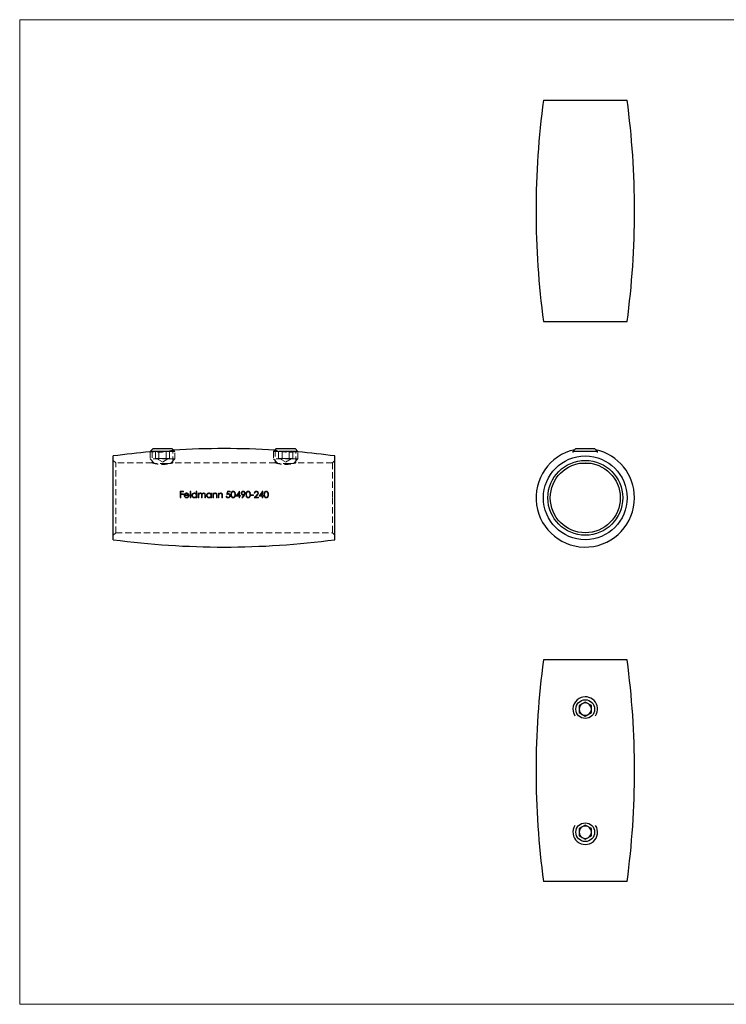
# Model space of a CAD drawing. Units: millimetres. Extents: x 5 to 292, y 5 to 205.
# Drawn here: x 5 to 148, y 5 to 205 of the extents above; entities that cross this region are included whole.
import ezdxf

# ---------------------------------------------------------------- set-up
doc = ezdxf.new("R2010")
doc.units = ezdxf.units.MM
doc.linetypes.add('HIDDEN', pattern=[1.905, 1.27, -0.635])

msp = doc.modelspace()

# ---------------------------------------------------------------- linework, layer by layer
at = {"color": 7, "linetype": 'Continuous', "lineweight": 18}
for p, q in [((292, 205), (5, 205)), ((5, 205), (5, 5)), ((5, 5), (292, 5))]:
    msp.add_line(p, q, dxfattribs=at)
at = {"color": 7, "linetype": 'Continuous', "lineweight": 25}
for p, q in [((111.36, 188.67), (128.36, 188.67)), ((111.36, 143.67), (128.36, 143.67)), ((24.01, 107.88), (24.01, 116.38)), ((32.11, 117.88), (31.51, 117.28)), ((31.51, 117.28), (31.51, 117.22)), ((35.36, 117.28), (31.51, 117.28)), ((32.11, 117.88), (35.91, 117.88)), ((36.22, 117.57), (35.91, 117.88)), ((57.11, 117.88), (56.79, 117.57)), ((57.11, 117.88), (60.91, 117.88)), ((61.51, 117.28), (57.66, 117.28)), ((61.51, 117.28), (60.91, 117.88)), ((61.51, 117.22), (61.51, 117.28)), ((69.01, 107.88), (69.01, 116.38)), ((117.96, 117.88), (117.36, 117.28)), ((117.36, 117.28), (117.36, 117.09)), ((122.36, 117.28), (117.36, 117.28)), ((117.96, 117.88), (121.76, 117.88)), ((122.36, 117.28), (121.76, 117.88)), ((122.36, 117.09), (122.36, 117.28)), ((121.05, 114.88), (118.68, 114.88)), ((24.01, 99.38), (24.01, 107.88)), ((69.01, 99.38), (69.01, 107.88)), ((128.36, 74.96), (111.36, 74.96)), ((119.86, 66.4), (118.61, 65.68)), ((121.11, 65.68), (119.86, 66.4)), ((118.61, 65.68), (118.61, 64.24)), ((118.61, 64.24), (119.86, 63.52)), ((119.86, 63.52), (121.11, 64.24)), ((121.11, 64.24), (121.11, 65.68)), ((119.86, 41.4), (118.61, 40.68)), ((118.61, 40.68), (118.61, 39.24)), ((121.11, 40.68), (119.86, 41.4)), ((121.11, 39.24), (121.11, 40.68)), ((118.61, 39.24), (119.86, 38.52)), ((119.86, 38.52), (121.11, 39.24)), ((128.36, 29.96), (111.36, 29.96))]:
    msp.add_line(p, q, dxfattribs=at)
at = {"color": 7, "linetype": 'HIDDEN', "lineweight": 18}
for p, q in [((31.91, 117.25), (31.51, 117.22)), ((31.51, 117.22), (31.51, 115.78)), ((31.91, 117.25), (31.91, 114.98)), ((32.56, 115.88), (32.56, 117.88)), ((33.29, 115.88), (33.29, 117.88)), ((34.73, 115.88), (34.73, 117.88)), ((36.51, 117.28), (35.36, 117.28)), ((35.45, 115.88), (35.45, 117.88)), ((36.22, 117.57), (36.1, 117.56)), ((36.11, 114.98), (36.11, 117.56)), ((36.51, 117.28), (36.22, 117.57)), ((36.51, 115.78), (36.51, 117.28)), ((56.79, 117.57), (56.51, 117.28)), ((57.66, 117.28), (56.51, 117.28)), ((56.51, 117.28), (56.51, 115.78)), ((56.91, 117.56), (56.79, 117.57)), ((56.91, 117.56), (56.91, 114.98)), ((57.56, 115.88), (57.56, 117.88)), ((58.29, 115.88), (58.29, 117.88)), ((59.73, 115.88), (59.73, 117.88)), ((60.45, 115.88), (60.45, 117.88)), ((61.51, 117.22), (61.1, 117.25)), ((61.11, 114.98), (61.11, 117.25)), ((61.51, 115.78), (61.51, 117.22)), ((24.51, 114.98), (24.01, 115.48)), ((24.51, 100.78), (24.51, 114.98)), ((31.91, 114.98), (24.51, 114.98)), ((35.26, 115.78), (31.51, 115.78)), ((31.51, 115.78), (32.41, 114.88)), ((34.81, 114.88), (32.41, 114.88)), ((32.56, 115.88), (32.92, 115.88)), ((32.76, 115.88), (34.01, 115.13)), ((32.92, 115.88), (33.29, 115.88)), ((33.29, 115.88), (34.01, 115.88)), ((34.01, 115.88), (34.73, 115.88)), ((34.01, 115.13), (35.26, 115.88)), ((34.73, 115.88), (35.09, 115.88)), ((35.61, 114.88), (34.81, 114.88)), ((35.09, 115.88), (35.45, 115.88)), ((36.51, 115.78), (35.26, 115.78)), ((35.61, 114.88), (36.51, 115.78)), ((56.91, 114.98), (36.1, 114.98)), ((60.26, 115.78), (56.51, 115.78)), ((56.51, 115.78), (57.41, 114.88)), ((59.81, 114.88), (57.41, 114.88)), ((57.56, 115.88), (57.92, 115.88)), ((57.76, 115.88), (59.01, 115.13)), ((57.92, 115.88), (58.29, 115.88)), ((58.29, 115.88), (59.01, 115.88)), ((59.01, 115.88), (59.73, 115.88)), ((59.01, 115.13), (60.26, 115.88)), ((59.73, 115.88), (60.09, 115.88)), ((60.61, 114.88), (59.81, 114.88)), ((60.09, 115.88), (60.45, 115.88)), ((61.51, 115.78), (60.26, 115.78)), ((60.61, 114.88), (61.51, 115.78)), ((68.51, 114.98), (61.1, 114.98)), ((69.01, 115.48), (68.51, 114.98)), ((68.51, 114.98), (68.51, 107.88)), ((38.24, 109.21), (37.59, 109.21)), ((37.59, 109.21), (37.59, 107.88)), ((37.71, 108.66), (37.71, 109.07)), ((37.71, 109.07), (38.24, 109.07)), ((38.24, 108.66), (37.71, 108.66)), ((37.71, 107.88), (37.71, 108.53)), ((37.71, 108.53), (38.24, 108.53)), ((38.24, 109.07), (38.24, 109.21)), ((38.24, 108.53), (38.24, 108.66)), ((38.53, 108.34), (39.39, 108.34)), ((39.27, 108.46), (38.54, 108.46)), ((39.34, 108.13), (39.24, 108.19)), ((39.73, 109.24), (39.61, 109.24)), ((39.61, 109.24), (39.61, 107.88)), ((39.73, 107.88), (39.73, 109.24)), ((40.87, 109.24), (40.87, 108.66)), ((40.99, 109.24), (40.87, 109.24)), ((40.87, 108.05), (40.87, 107.88)), ((40.99, 107.88), (40.99, 109.24)), ((41.38, 108.85), (41.26, 108.85)), ((41.26, 108.85), (41.26, 107.88)), ((41.38, 108.68), (41.38, 108.85)), ((41.38, 107.88), (41.38, 108.29)), ((41.92, 108.37), (41.92, 107.88)), ((42.04, 107.88), (42.04, 108.26)), ((42.58, 108.41), (42.58, 107.88)), ((42.7, 107.88), (42.7, 108.41)), ((43.84, 108.85), (43.84, 108.67)), ((43.95, 108.85), (43.84, 108.85)), ((43.84, 108.05), (43.84, 107.88)), ((43.95, 107.88), (43.95, 108.85)), ((44.34, 108.85), (44.23, 108.85)), ((44.23, 108.85), (44.23, 107.88)), ((44.34, 108.67), (44.34, 108.85)), ((44.34, 107.88), (44.34, 108.23)), ((44.96, 108.34), (44.96, 107.88)), ((45.07, 107.88), (45.07, 108.38)), ((45.46, 108.85), (45.35, 108.85)), ((45.35, 108.85), (45.35, 107.88)), ((45.46, 108.67), (45.46, 108.85)), ((45.46, 107.88), (45.46, 108.23)), ((46.07, 108.34), (46.07, 107.88)), ((46.19, 107.88), (46.19, 108.38)), ((47.02, 108.22), (46.91, 108.22)), ((47.72, 109.21), (47.18, 109.21)), ((47.2, 108.72), (47.27, 109.07)), ((47.27, 109.07), (47.72, 109.07)), ((47.72, 109.07), (47.72, 109.21)), ((48.92, 108.19), (49.55, 108.19)), ((49.55, 108.32), (49.16, 108.32)), ((49.55, 108.9), (49.55, 108.32)), ((49.55, 108.19), (49.55, 107.88)), ((49.67, 109.24), (49.65, 109.24)), ((49.67, 108.32), (49.67, 109.24)), ((49.82, 108.32), (49.67, 108.32)), ((49.67, 107.88), (49.67, 108.19)), ((49.67, 108.19), (49.82, 108.19)), ((49.82, 108.19), (49.82, 108.32)), ((52.49, 108.46), (51.98, 108.46)), ((51.98, 108.46), (51.98, 108.32)), ((51.98, 108.32), (52.49, 108.32)), ((52.49, 108.32), (52.49, 108.46)), ((52.64, 108.8), (52.76, 108.8)), ((53.49, 108.02), (52.87, 108.02)), ((53.49, 107.88), (53.49, 108.02)), ((53.6, 108.19), (54.23, 108.19)), ((54.23, 108.32), (53.84, 108.32)), ((54.23, 108.9), (54.23, 108.32)), ((54.23, 108.19), (54.23, 107.88)), ((54.35, 109.24), (54.33, 109.24)), ((54.35, 108.32), (54.35, 109.24)), ((54.5, 108.32), (54.35, 108.32)), ((54.35, 107.88), (54.35, 108.19)), ((54.35, 108.19), (54.5, 108.19)), ((54.5, 108.19), (54.5, 108.32)), ((37.59, 107.88), (37.71, 107.88)), ((39.61, 107.88), (39.73, 107.88)), ((40.87, 107.88), (40.99, 107.88)), ((41.26, 107.88), (41.38, 107.88)), ((41.92, 107.88), (42.04, 107.88)), ((42.58, 107.88), (42.7, 107.88)), ((43.84, 107.88), (43.95, 107.88)), ((44.23, 107.88), (44.34, 107.88)), ((44.96, 107.88), (45.07, 107.88)), ((45.35, 107.88), (45.46, 107.88)), ((46.07, 107.88), (46.19, 107.88)), ((49.55, 107.88), (49.67, 107.88)), ((50.13, 107.91), (50.23, 107.85)), ((52.59, 107.88), (53.49, 107.88)), ((54.23, 107.88), (54.35, 107.88)), ((68.51, 107.88), (68.51, 100.78)), ((24.01, 100.28), (24.51, 100.78)), ((24.51, 100.78), (68.51, 100.78)), ((68.51, 100.78), (69.01, 100.28))]:
    msp.add_line(p, q, dxfattribs=at)
at = {"color": 7, "linetype": 'HIDDEN', "lineweight": 18, "flags": 128}
for points in [[(47.18, 109.21), (47.13, 108.99), (47.09, 108.77), (47.04, 108.54)], [(49.65, 109.24), (49.41, 108.89), (49.17, 108.54), (48.92, 108.19)], [(49.16, 108.32), (49.29, 108.52), (49.42, 108.71), (49.55, 108.9)], [(50.5, 108.45), (50.38, 108.27), (50.26, 108.09), (50.13, 107.91)], [(50.23, 107.85), (50.37, 108.05), (50.5, 108.25), (50.64, 108.44)], [(53.1, 108.43), (52.93, 108.25), (52.76, 108.06), (52.59, 107.88)], [(52.87, 108.02), (53.04, 108.19), (53.2, 108.37)], [(54.33, 109.24), (54.09, 108.89), (53.85, 108.54), (53.6, 108.19)], [(53.84, 108.32), (53.97, 108.52), (54.1, 108.71), (54.23, 108.9)]]:
    msp.add_lwpolyline(points, dxfattribs=at)
at = {"color": 7, "linetype": 'Continuous', "lineweight": 25}
for centre, radius in [((119.86, 107.88), 8.5), ((119.86, 107.88), 7.6), ((119.86, 107.88), 7.1), ((119.86, 64.96), 1.9), ((119.86, 39.96), 1.9)]:
    msp.add_circle(centre, radius, dxfattribs=at)
for centre, radius, start, end in [((279.36, 166.17), 169.5, 172.3719, 187.6281), ((-39.64, 166.17), 169.5, 352.3719, 7.6281), ((46.51, -51.62), 169.5, 95.0771, 97.6281), ((46.51, -51.62), 169.5, 86.5204, 93.4796), ((46.51, -51.62), 169.5, 82.3719, 84.9229), ((119.86, 107.88), 10, 102.2943, 0), ((119.86, 107.88), 10, 0, 77.7057), ((46.51, 267.38), 169.5, 262.3719, 277.6281), ((279.36, 52.46), 169.5, 172.3719, 187.6281), ((-39.64, 52.46), 169.5, 352.3719, 7.6281), ((119.86, 64.96), 2.5, 120, 212.6516), ((119.86, 64.96), 2.5, 327.3484, 120), ((119.86, 64.96), 1.25, 120, 180), ((119.86, 64.96), 1.25, 60, 120), ((119.86, 64.96), 1.25, 0, 60), ((119.86, 64.96), 1.25, 180, 240), ((119.86, 64.96), 1.25, 300, 0), ((119.86, 64.96), 1.25, 240, 300), ((119.86, 39.96), 2.5, 147.3484, 32.6516), ((119.86, 39.96), 1.25, 120, 180), ((119.86, 39.96), 1.25, 60, 120), ((119.86, 39.96), 1.25, 0, 60), ((119.86, 39.96), 1.25, 180, 240), ((119.86, 39.96), 1.25, 240, 300), ((119.86, 39.96), 1.25, 300, 0)]:
    msp.add_arc(centre, radius, start, end, dxfattribs=at)
at = {"color": 7, "linetype": 'HIDDEN', "lineweight": 18}
for points, knots in [([(36.1, 117.56), (36.1, 117.56), (36.11, 117.56), (36.07, 117.55), (35.98, 117.53), (35.83, 117.49), (35.63, 117.44), (35.39, 117.38), (35.1, 117.33), (34.78, 117.27), (34.43, 117.23), (34.08, 117.19), (33.72, 117.17), (33.38, 117.16), (33.05, 117.16), (32.76, 117.17), (32.49, 117.19), (32.27, 117.21), (32.09, 117.23), (31.97, 117.24), (31.91, 117.25), (31.91, 117.25), (31.91, 117.25)], [0, 0, 0, 0, 0.012142, 0.06529, 0.116162, 0.168455, 0.220388, 0.273737, 0.327303, 0.382398, 0.436277, 0.491789, 0.544424, 0.598645, 0.650339, 0.703513, 0.755586, 0.809127, 0.861906, 0.916218, 0.968923, 1, 1, 1, 1]), ([(61.1, 117.25), (61.1, 117.25), (61.11, 117.25), (61.06, 117.25), (60.96, 117.23), (60.79, 117.21), (60.58, 117.19), (60.32, 117.17), (60.03, 117.16), (59.7, 117.16), (59.36, 117.16), (59.01, 117.18), (58.66, 117.22), (58.33, 117.26), (58.01, 117.31), (57.71, 117.37), (57.45, 117.42), (57.23, 117.48), (57.06, 117.52), (56.96, 117.55), (56.91, 117.56), (56.91, 117.56), (56.91, 117.56)], [0, 0, 0, 0, 0.01813, 0.072147, 0.124405, 0.178157, 0.2308, 0.284957, 0.337778, 0.392166, 0.444335, 0.498048, 0.549721, 0.602853, 0.655298, 0.709192, 0.762938, 0.818238, 0.871979, 0.927371, 0.979508, 1, 1, 1, 1]), ([(31.91, 114.98), (31.91, 114.98), (31.92, 114.98), (32.01, 114.95), (32.15, 114.91), (32.33, 114.87), (32.57, 114.81), (32.85, 114.76), (33.16, 114.71), (33.5, 114.68), (33.85, 114.66), (34.2, 114.66), (34.54, 114.68), (34.86, 114.72), (35.16, 114.76), (35.44, 114.81), (35.67, 114.87), (35.87, 114.91), (36.01, 114.95), (36.09, 114.98), (36.1, 114.98), (36.1, 114.98)], [0, 0, 0, 0, 0.051372, 0.104271, 0.155633, 0.208415, 0.261077, 0.315199, 0.36893, 0.424302, 0.476539, 0.530402, 0.580878, 0.632784, 0.683982, 0.736554, 0.789789, 0.844546, 0.898048, 0.953212, 1, 1, 1, 1]), ([(56.91, 114.98), (56.91, 114.98), (56.92, 114.98), (57.01, 114.95), (57.15, 114.91), (57.33, 114.87), (57.57, 114.81), (57.85, 114.76), (58.16, 114.71), (58.5, 114.68), (58.85, 114.66), (59.2, 114.66), (59.54, 114.68), (59.86, 114.72), (60.16, 114.76), (60.44, 114.81), (60.67, 114.87), (60.87, 114.91), (61.01, 114.95), (61.09, 114.98), (61.1, 114.98), (61.1, 114.98)], [0, 0, 0, 0, 0.051372, 0.104271, 0.155633, 0.208415, 0.261077, 0.315199, 0.36893, 0.424302, 0.476539, 0.530402, 0.580878, 0.632784, 0.683982, 0.736554, 0.78979, 0.844546, 0.898048, 0.953212, 1, 1, 1, 1]), ([(38.52, 108.69), (38.48, 108.64), (38.45, 108.59), (38.42, 108.48), (38.41, 108.42), (38.41, 108.36)], [0, 0, 0, 0, 0.5, 0.5, 1, 1, 1, 1]), ([(38.41, 108.36), (38.41, 108.3), (38.42, 108.23), (38.47, 108.11), (38.5, 108.06), (38.59, 107.96), (38.64, 107.92), (38.76, 107.87), (38.83, 107.87), (38.89, 107.87)], [0, 0, 0, 0, 0.25, 0.25, 0.5, 0.5, 0.75, 0.75, 1, 1, 1, 1]), ([(38.9, 108.87), (38.86, 108.86), (38.82, 108.86), (38.75, 108.85), (38.72, 108.84), (38.65, 108.81), (38.62, 108.79), (38.57, 108.74), (38.54, 108.71), (38.52, 108.69)], [0, 0, 0, 0, 0.25, 0.25, 0.5, 0.5, 0.75, 0.75, 1, 1, 1, 1]), ([(38.88, 107.98), (38.83, 107.99), (38.79, 107.99), (38.7, 108.03), (38.66, 108.05), (38.6, 108.12), (38.57, 108.16), (38.54, 108.25), (38.53, 108.29), (38.53, 108.34)], [0, 0, 0, 0, 0.25, 0.25, 0.5, 0.5, 0.75, 0.75, 1, 1, 1, 1]), ([(38.54, 108.46), (38.55, 108.48), (38.55, 108.5), (38.56, 108.51), (38.57, 108.53), (38.57, 108.55), (38.58, 108.57), (38.59, 108.58), (38.6, 108.6), (38.61, 108.61), (38.63, 108.63), (38.64, 108.64), (38.65, 108.66)], [0, 0, 0, 0, 0.0000580947, 0.0000580947, 0.0000580947, 0.0001162708, 0.0001162708, 0.0001162708, 0.000173578, 0.000173578, 0.000173578, 0.0002326709, 0.0002326709, 0.0002326709, 0.0002326709]), ([(38.65, 108.66), (38.69, 108.69), (38.73, 108.71), (38.81, 108.74), (38.86, 108.75), (38.9, 108.75)], [0, 0, 0, 0, 0.5, 0.5, 1, 1, 1, 1]), ([(39.24, 108.19), (39.22, 108.16), (39.19, 108.13), (39.15, 108.08), (39.12, 108.05), (39.02, 108), (38.95, 107.99), (38.88, 107.98)], [0, 0, 0, 0, 0.25, 0.25, 0.5, 0.5, 1, 1, 1, 1]), ([(38.89, 107.87), (38.94, 107.87), (38.99, 107.87), (39.07, 107.89), (39.12, 107.91), (39.2, 107.96), (39.23, 107.98), (39.29, 108.05), (39.32, 108.09), (39.34, 108.13)], [0, 0, 0, 0, 0.25, 0.25, 0.5, 0.5, 0.75, 0.75, 1, 1, 1, 1]), ([(39.29, 108.68), (39.26, 108.7), (39.24, 108.73), (39.18, 108.78), (39.15, 108.8), (39.08, 108.84), (39.05, 108.85), (38.97, 108.86), (38.94, 108.86), (38.9, 108.87)], [0, 0, 0, 0, 0.25, 0.25, 0.5, 0.5, 0.75, 0.75, 1, 1, 1, 1]), ([(38.9, 108.75), (38.95, 108.75), (38.99, 108.74), (39.07, 108.71), (39.11, 108.7), (39.18, 108.65), (39.21, 108.61), (39.25, 108.54), (39.26, 108.5), (39.27, 108.46)], [0, 0, 0, 0, 0.25, 0.25, 0.5, 0.5, 0.75, 0.75, 1, 1, 1, 1]), ([(39.39, 108.34), (39.39, 108.4), (39.38, 108.46), (39.35, 108.58), (39.32, 108.63), (39.29, 108.68)], [0, 0, 0, 0, 0.5, 0.5, 1, 1, 1, 1]), ([(40.48, 108.87), (40.41, 108.86), (40.34, 108.85), (40.22, 108.81), (40.17, 108.77), (40.07, 108.68), (40.03, 108.62), (39.98, 108.5), (39.97, 108.43), (39.97, 108.37)], [0, 0, 0, 0, 0.25, 0.25, 0.5, 0.5, 0.75, 0.75, 1, 1, 1, 1]), ([(39.97, 108.37), (39.97, 108.3), (39.98, 108.24), (40.03, 108.11), (40.07, 108.06), (40.16, 107.97), (40.22, 107.93), (40.34, 107.88), (40.41, 107.87), (40.47, 107.87)], [0, 0, 0, 0, 0.25, 0.25, 0.5, 0.5, 0.75, 0.75, 1, 1, 1, 1]), ([(40.09, 108.37), (40.09, 108.42), (40.1, 108.47), (40.14, 108.56), (40.17, 108.6), (40.24, 108.67), (40.28, 108.7), (40.38, 108.74), (40.43, 108.75), (40.48, 108.75)], [0, 0, 0, 0, 0.25, 0.25, 0.5, 0.5, 0.75, 0.75, 1, 1, 1, 1]), ([(40.48, 107.98), (40.43, 107.99), (40.38, 107.99), (40.28, 108.03), (40.24, 108.06), (40.17, 108.13), (40.14, 108.17), (40.1, 108.27), (40.09, 108.32), (40.09, 108.37)], [0, 0, 0, 0, 0.25, 0.25, 0.5, 0.5, 0.75, 0.75, 1, 1, 1, 1]), ([(40.47, 107.87), (40.51, 107.87), (40.55, 107.87), (40.62, 107.88), (40.66, 107.9), (40.73, 107.93), (40.76, 107.95), (40.82, 107.99), (40.84, 108.02), (40.87, 108.05)], [0, 0, 0, 0, 0.25, 0.25, 0.5, 0.5, 0.75, 0.75, 1, 1, 1, 1]), ([(40.87, 108.66), (40.84, 108.69), (40.82, 108.72), (40.76, 108.77), (40.73, 108.8), (40.66, 108.83), (40.63, 108.84), (40.55, 108.86), (40.52, 108.86), (40.48, 108.87)], [0, 0, 0, 0, 0.25, 0.25, 0.5, 0.5, 0.75, 0.75, 1, 1, 1, 1]), ([(40.48, 108.75), (40.53, 108.75), (40.58, 108.74), (40.68, 108.7), (40.72, 108.67), (40.79, 108.6), (40.82, 108.56), (40.86, 108.47), (40.87, 108.41), (40.87, 108.36)], [0, 0, 0, 0, 0.25, 0.25, 0.5, 0.5, 0.75, 0.75, 1, 1, 1, 1]), ([(40.87, 108.36), (40.87, 108.31), (40.86, 108.26), (40.82, 108.17), (40.79, 108.13), (40.72, 108.06), (40.67, 108.03), (40.58, 107.99), (40.53, 107.99), (40.48, 107.98)], [0, 0, 0, 0, 0.25, 0.25, 0.5, 0.5, 0.75, 0.75, 1, 1, 1, 1]), ([(41.51, 108.82), (41.5, 108.81), (41.48, 108.8), (41.47, 108.79), (41.46, 108.78), (41.45, 108.77), (41.44, 108.76), (41.41, 108.73), (41.4, 108.71), (41.38, 108.68)], [0, 0, 0, 0, 0.0000482039, 0.0000482039, 0.0000482039, 0.0000964842, 0.0000964842, 0.0000964842, 0.0001930049, 0.0001930049, 0.0001930049, 0.0001930049]), ([(41.38, 108.29), (41.38, 108.34), (41.38, 108.39), (41.39, 108.5), (41.41, 108.55), (41.46, 108.64), (41.5, 108.68), (41.56, 108.72), (41.59, 108.73), (41.64, 108.74), (41.66, 108.75), (41.69, 108.75)], [0, 0, 0, 0, 0.25, 0.25, 0.5, 0.5, 0.75, 0.75, 0.875, 0.875, 1, 1, 1, 1]), ([(41.71, 108.87), (41.68, 108.86), (41.64, 108.86), (41.57, 108.85), (41.54, 108.83), (41.51, 108.82)], [0, 0, 0, 0, 0.5, 0.5, 1, 1, 1, 1]), ([(41.69, 108.75), (41.73, 108.75), (41.77, 108.74), (41.85, 108.69), (41.88, 108.66), (41.91, 108.58), (41.91, 108.54), (41.92, 108.46), (41.92, 108.42), (41.92, 108.37)], [0, 0, 0, 0, 0.25, 0.25, 0.5, 0.5, 0.75, 0.75, 1, 1, 1, 1]), ([(42.02, 108.63), (42.01, 108.66), (41.99, 108.7), (41.96, 108.76), (41.93, 108.78), (41.88, 108.82), (41.85, 108.84), (41.78, 108.86), (41.75, 108.86), (41.71, 108.87)], [0, 0, 0, 0, 0.25, 0.25, 0.5, 0.5, 0.75, 0.75, 1, 1, 1, 1]), ([(42.37, 108.87), (42.33, 108.86), (42.3, 108.86), (42.23, 108.84), (42.19, 108.82), (42.1, 108.76), (42.05, 108.7), (42.02, 108.63)], [0, 0, 0, 0, 0.25, 0.25, 0.5, 0.5, 1, 1, 1, 1]), ([(42.04, 108.26), (42.04, 108.31), (42.04, 108.37), (42.05, 108.48), (42.06, 108.53), (42.11, 108.63), (42.15, 108.67), (42.22, 108.72), (42.24, 108.73), (42.3, 108.74), (42.32, 108.75), (42.35, 108.75)], [0, 0, 0, 0, 0.25, 0.25, 0.5, 0.5, 0.75, 0.75, 0.875, 0.875, 1, 1, 1, 1]), ([(42.35, 108.75), (42.39, 108.75), (42.43, 108.74), (42.5, 108.7), (42.53, 108.67), (42.57, 108.6), (42.57, 108.56), (42.58, 108.49), (42.58, 108.45), (42.58, 108.41)], [0, 0, 0, 0, 0.25, 0.25, 0.5, 0.5, 0.75, 0.75, 1, 1, 1, 1]), ([(42.7, 108.41), (42.7, 108.46), (42.7, 108.51), (42.68, 108.62), (42.67, 108.67), (42.61, 108.76), (42.57, 108.8), (42.5, 108.84), (42.48, 108.85), (42.43, 108.86), (42.4, 108.86), (42.37, 108.87)], [0, 0, 0, 0, 0.25, 0.25, 0.5, 0.5, 0.75, 0.75, 0.875, 0.875, 1, 1, 1, 1]), ([(43.44, 108.87), (43.38, 108.86), (43.31, 108.85), (43.19, 108.81), (43.14, 108.77), (43.04, 108.68), (43, 108.62), (42.95, 108.5), (42.94, 108.43), (42.94, 108.37)], [0, 0, 0, 0, 0.25, 0.25, 0.5, 0.5, 0.75, 0.75, 1, 1, 1, 1]), ([(42.94, 108.37), (42.94, 108.3), (42.95, 108.24), (43, 108.11), (43.04, 108.06), (43.13, 107.97), (43.19, 107.93), (43.31, 107.88), (43.37, 107.87), (43.44, 107.87)], [0, 0, 0, 0, 0.25, 0.25, 0.5, 0.5, 0.75, 0.75, 1, 1, 1, 1]), ([(43.06, 108.37), (43.06, 108.42), (43.07, 108.47), (43.11, 108.56), (43.14, 108.6), (43.21, 108.67), (43.25, 108.7), (43.34, 108.74), (43.4, 108.75), (43.45, 108.75)], [0, 0, 0, 0, 0.25, 0.25, 0.5, 0.5, 0.75, 0.75, 1, 1, 1, 1]), ([(43.45, 107.98), (43.39, 107.99), (43.34, 107.99), (43.25, 108.03), (43.21, 108.06), (43.14, 108.13), (43.11, 108.17), (43.07, 108.27), (43.06, 108.32), (43.06, 108.37)], [0, 0, 0, 0, 0.25, 0.25, 0.5, 0.5, 0.75, 0.75, 1, 1, 1, 1]), ([(43.84, 108.67), (43.81, 108.7), (43.79, 108.73), (43.73, 108.78), (43.7, 108.8), (43.63, 108.83), (43.6, 108.85), (43.52, 108.86), (43.48, 108.86), (43.44, 108.87)], [0, 0, 0, 0, 0.25, 0.25, 0.5, 0.5, 0.75, 0.75, 1, 1, 1, 1]), ([(43.44, 107.87), (43.48, 107.87), (43.52, 107.87), (43.59, 107.88), (43.63, 107.9), (43.69, 107.93), (43.73, 107.95), (43.79, 107.99), (43.81, 108.02), (43.84, 108.05)], [0, 0, 0, 0, 0.25, 0.25, 0.5, 0.5, 0.75, 0.75, 1, 1, 1, 1]), ([(43.45, 108.75), (43.5, 108.75), (43.55, 108.74), (43.64, 108.7), (43.69, 108.67), (43.76, 108.6), (43.79, 108.56), (43.83, 108.47), (43.83, 108.41), (43.84, 108.36)], [0, 0, 0, 0, 0.25, 0.25, 0.5, 0.5, 0.75, 0.75, 1, 1, 1, 1]), ([(43.84, 108.36), (43.83, 108.31), (43.83, 108.26), (43.79, 108.17), (43.76, 108.13), (43.69, 108.06), (43.64, 108.03), (43.55, 107.99), (43.5, 107.99), (43.45, 107.98)], [0, 0, 0, 0, 0.25, 0.25, 0.5, 0.5, 0.75, 0.75, 1, 1, 1, 1]), ([(44.71, 108.87), (44.68, 108.86), (44.64, 108.86), (44.57, 108.85), (44.54, 108.83), (44.47, 108.8), (44.44, 108.78), (44.39, 108.73), (44.37, 108.7), (44.34, 108.67)], [0, 0, 0, 0, 0.25, 0.25, 0.5, 0.5, 0.75, 0.75, 1, 1, 1, 1]), ([(44.34, 108.23), (44.34, 108.28), (44.35, 108.32), (44.35, 108.36), (44.35, 108.38), (44.35, 108.4), (44.35, 108.43), (44.35, 108.45), (44.36, 108.47), (44.36, 108.49)], [0, 0, 0, 0, 0.0001300573, 0.0001300573, 0.0001300573, 0.0001953796, 0.0001953796, 0.0001953796, 0.0002611699, 0.0002611699, 0.0002611699, 0.0002611699]), ([(44.36, 108.49), (44.37, 108.53), (44.39, 108.56), (44.43, 108.62), (44.46, 108.65), (44.51, 108.7), (44.55, 108.72), (44.62, 108.74), (44.65, 108.75), (44.69, 108.75)], [0, 0, 0, 0, 0.25, 0.25, 0.5, 0.5, 0.75, 0.75, 1, 1, 1, 1]), ([(44.69, 108.75), (44.72, 108.75), (44.75, 108.74), (44.8, 108.73), (44.83, 108.72), (44.88, 108.68), (44.9, 108.66), (44.93, 108.61), (44.93, 108.58), (44.94, 108.56)], [0, 0, 0, 0, 0.25, 0.25, 0.5, 0.5, 0.75, 0.75, 1, 1, 1, 1]), ([(45.07, 108.38), (45.07, 108.43), (45.07, 108.49), (45.05, 108.61), (45.04, 108.66), (44.98, 108.76), (44.93, 108.8), (44.85, 108.84), (44.83, 108.85), (44.77, 108.86), (44.74, 108.86), (44.71, 108.87)], [0, 0, 0, 0, 0.25, 0.25, 0.5, 0.5, 0.75, 0.75, 0.875, 0.875, 1, 1, 1, 1]), ([(44.94, 108.56), (44.95, 108.54), (44.95, 108.52), (44.95, 108.5), (44.95, 108.48), (44.95, 108.45), (44.95, 108.42), (44.95, 108.39), (44.95, 108.36), (44.96, 108.34)], [0, 0, 0, 0, 0.0000553504, 0.0000553504, 0.0000553504, 0.0001382008, 0.0001382008, 0.0001382008, 0.000221263, 0.000221263, 0.000221263, 0.000221263]), ([(45.83, 108.87), (45.8, 108.86), (45.76, 108.86), (45.69, 108.85), (45.66, 108.83), (45.59, 108.8), (45.56, 108.78), (45.51, 108.73), (45.49, 108.7), (45.46, 108.67)], [0, 0, 0, 0, 0.25, 0.25, 0.5, 0.5, 0.75, 0.75, 1, 1, 1, 1]), ([(45.46, 108.23), (45.46, 108.28), (45.46, 108.32), (45.47, 108.36), (45.47, 108.38), (45.47, 108.4), (45.47, 108.43), (45.47, 108.45), (45.48, 108.47), (45.48, 108.49)], [0, 0, 0, 0, 0.0001300573, 0.0001300573, 0.0001300573, 0.0001953796, 0.0001953796, 0.0001953796, 0.0002611699, 0.0002611699, 0.0002611699, 0.0002611699]), ([(45.48, 108.49), (45.49, 108.53), (45.51, 108.56), (45.55, 108.62), (45.57, 108.65), (45.63, 108.7), (45.67, 108.72), (45.74, 108.74), (45.77, 108.75), (45.81, 108.75)], [0, 0, 0, 0, 0.25, 0.25, 0.5, 0.5, 0.75, 0.75, 1, 1, 1, 1]), ([(45.81, 108.75), (45.84, 108.75), (45.87, 108.74), (45.92, 108.73), (45.95, 108.72), (46, 108.68), (46.02, 108.66), (46.04, 108.61), (46.05, 108.58), (46.06, 108.56)], [0, 0, 0, 0, 0.25, 0.25, 0.5, 0.5, 0.75, 0.75, 1, 1, 1, 1]), ([(46.19, 108.38), (46.19, 108.43), (46.19, 108.49), (46.17, 108.61), (46.16, 108.66), (46.1, 108.76), (46.05, 108.8), (45.97, 108.84), (45.95, 108.85), (45.89, 108.86), (45.86, 108.86), (45.83, 108.87)], [0, 0, 0, 0, 0.25, 0.25, 0.5, 0.5, 0.75, 0.75, 0.875, 0.875, 1, 1, 1, 1]), ([(46.06, 108.56), (46.06, 108.54), (46.07, 108.52), (46.07, 108.5), (46.07, 108.48), (46.07, 108.45), (46.07, 108.42), (46.07, 108.39), (46.07, 108.36), (46.07, 108.34)], [0, 0, 0, 0, 0.0000553504, 0.0000553504, 0.0000553504, 0.0001382008, 0.0001382008, 0.0001382008, 0.000221263, 0.000221263, 0.000221263, 0.000221263]), ([(46.91, 108.22), (46.91, 108.17), (46.93, 108.12), (46.97, 108.03), (47, 107.99), (47.07, 107.92), (47.11, 107.89), (47.21, 107.86), (47.26, 107.85), (47.31, 107.85)], [0, 0, 0, 0, 0.25, 0.25, 0.5, 0.5, 0.75, 0.75, 1, 1, 1, 1]), ([(47.32, 107.98), (47.25, 107.99), (47.18, 108.01), (47.1, 108.07), (47.08, 108.09), (47.04, 108.15), (47.03, 108.19), (47.02, 108.22)], [0, 0, 0, 0, 0.5, 0.5, 0.75, 0.75, 1, 1, 1, 1]), ([(47.35, 108.75), (47.34, 108.75), (47.33, 108.75), (47.31, 108.75), (47.3, 108.74), (47.29, 108.74), (47.28, 108.74), (47.25, 108.74), (47.22, 108.73), (47.2, 108.72)], [0, 0, 0, 0, 0.0000396852, 0.0000396852, 0.0000396852, 0.0000794191, 0.0000794191, 0.0000794191, 0.0001585575, 0.0001585575, 0.0001585575, 0.0001585575]), ([(47.31, 107.85), (47.37, 107.85), (47.43, 107.86), (47.55, 107.9), (47.6, 107.94), (47.68, 108.02), (47.72, 108.08), (47.76, 108.19), (47.77, 108.25), (47.77, 108.31)], [0, 0, 0, 0, 0.25, 0.25, 0.5, 0.5, 0.75, 0.75, 1, 1, 1, 1]), ([(47.65, 108.32), (47.65, 108.28), (47.64, 108.23), (47.61, 108.15), (47.59, 108.11), (47.52, 108.05), (47.49, 108.02), (47.4, 107.99), (47.36, 107.99), (47.32, 107.98)], [0, 0, 0, 0, 0.25, 0.25, 0.5, 0.5, 0.75, 0.75, 1, 1, 1, 1]), ([(47.33, 108.61), (47.37, 108.61), (47.41, 108.61), (47.49, 108.58), (47.53, 108.56), (47.59, 108.51), (47.61, 108.48), (47.65, 108.4), (47.65, 108.36), (47.65, 108.32)], [0, 0, 0, 0, 0.25, 0.25, 0.5, 0.5, 0.75, 0.75, 1, 1, 1, 1]), ([(47.77, 108.31), (47.77, 108.37), (47.76, 108.43), (47.73, 108.53), (47.7, 108.58), (47.62, 108.66), (47.57, 108.7), (47.47, 108.74), (47.41, 108.75), (47.35, 108.75)], [0, 0, 0, 0, 0.25, 0.25, 0.5, 0.5, 0.75, 0.75, 1, 1, 1, 1]), ([(48.35, 109.24), (48.31, 109.24), (48.27, 109.23), (48.2, 109.21), (48.16, 109.19), (48.07, 109.13), (48.02, 109.06), (47.95, 108.93), (47.93, 108.85), (47.91, 108.7), (47.91, 108.62), (47.91, 108.54)], [0, 0, 0, 0, 0.125, 0.125, 0.25, 0.25, 0.5, 0.5, 0.75, 0.75, 1, 1, 1, 1]), ([(47.91, 108.54), (47.91, 108.47), (47.91, 108.39), (47.93, 108.24), (47.95, 108.16), (48.02, 108.02), (48.07, 107.96), (48.16, 107.89), (48.2, 107.88), (48.27, 107.85), (48.31, 107.85), (48.35, 107.85)], [0, 0, 0, 0, 0.25, 0.25, 0.5, 0.5, 0.75, 0.75, 0.875, 0.875, 1, 1, 1, 1]), ([(48.02, 108.54), (48.03, 108.6), (48.03, 108.67), (48.04, 108.79), (48.05, 108.85), (48.1, 108.96), (48.14, 109.01), (48.21, 109.06), (48.24, 109.08), (48.29, 109.1), (48.32, 109.1), (48.35, 109.1)], [0, 0, 0, 0, 0.25, 0.25, 0.5, 0.5, 0.75, 0.75, 0.875, 0.875, 1, 1, 1, 1]), ([(48.35, 107.98), (48.32, 107.99), (48.29, 107.99), (48.23, 108.01), (48.21, 108.02), (48.14, 108.08), (48.1, 108.13), (48.05, 108.24), (48.04, 108.3), (48.03, 108.42), (48.03, 108.48), (48.02, 108.54)], [0, 0, 0, 0, 0.125, 0.125, 0.25, 0.25, 0.5, 0.5, 0.75, 0.75, 1, 1, 1, 1]), ([(48.81, 108.54), (48.8, 108.62), (48.8, 108.7), (48.78, 108.85), (48.75, 108.93), (48.69, 109.07), (48.64, 109.13), (48.51, 109.22), (48.43, 109.24), (48.35, 109.24)], [0, 0, 0, 0, 0.25, 0.25, 0.5, 0.5, 0.75, 0.75, 1, 1, 1, 1]), ([(48.35, 109.1), (48.38, 109.1), (48.41, 109.1), (48.47, 109.08), (48.5, 109.06), (48.57, 109.01), (48.6, 108.95), (48.68, 108.79), (48.68, 108.67), (48.69, 108.54)], [0, 0, 0, 0, 0.125, 0.125, 0.25, 0.25, 0.5, 0.5, 1, 1, 1, 1]), ([(48.35, 107.85), (48.39, 107.85), (48.43, 107.85), (48.5, 107.88), (48.54, 107.89), (48.63, 107.96), (48.68, 108.02), (48.76, 108.16), (48.78, 108.23), (48.8, 108.39), (48.8, 108.47), (48.81, 108.54)], [0, 0, 0, 0, 0.125, 0.125, 0.25, 0.25, 0.5, 0.5, 0.75, 0.75, 1, 1, 1, 1]), ([(48.64, 108.21), (48.61, 108.15), (48.58, 108.09), (48.51, 108.03), (48.48, 108.01), (48.42, 107.99), (48.39, 107.99), (48.35, 107.98)], [0, 0, 0, 0, 0.5, 0.5, 0.75, 0.75, 1, 1, 1, 1]), ([(48.69, 108.54), (48.69, 108.49), (48.68, 108.43), (48.67, 108.32), (48.65, 108.26), (48.64, 108.21)], [0, 0, 0, 0, 0.5, 0.5, 1, 1, 1, 1]), ([(50.38, 109.24), (50.32, 109.24), (50.27, 109.23), (50.17, 109.19), (50.12, 109.16), (50.04, 109.09), (50.01, 109.04), (49.97, 108.94), (49.96, 108.89), (49.96, 108.83)], [0, 0, 0, 0, 0.25, 0.25, 0.5, 0.5, 0.75, 0.75, 1, 1, 1, 1]), ([(49.96, 108.83), (49.96, 108.78), (49.97, 108.73), (50.01, 108.63), (50.04, 108.59), (50.12, 108.52), (50.16, 108.49), (50.26, 108.45), (50.31, 108.44), (50.36, 108.44)], [0, 0, 0, 0, 0.25, 0.25, 0.5, 0.5, 0.75, 0.75, 1, 1, 1, 1]), ([(50.08, 108.84), (50.08, 108.88), (50.09, 108.91), (50.12, 108.98), (50.14, 109.01), (50.2, 109.06), (50.23, 109.07), (50.3, 109.1), (50.34, 109.1), (50.37, 109.1)], [0, 0, 0, 0, 0.25, 0.25, 0.5, 0.5, 0.75, 0.75, 1, 1, 1, 1]), ([(50.39, 108.58), (50.35, 108.58), (50.31, 108.58), (50.24, 108.61), (50.21, 108.62), (50.15, 108.67), (50.12, 108.7), (50.09, 108.77), (50.08, 108.8), (50.08, 108.84)], [0, 0, 0, 0, 0.25, 0.25, 0.5, 0.5, 0.75, 0.75, 1, 1, 1, 1]), ([(50.36, 108.44), (50.38, 108.44), (50.39, 108.44), (50.4, 108.44), (50.41, 108.44), (50.42, 108.44), (50.43, 108.44), (50.46, 108.45), (50.48, 108.45), (50.5, 108.45)], [0, 0, 0, 0, 0.0000349171, 0.0000349171, 0.0000349171, 0.0000698426, 0.0000698426, 0.0000698426, 0.0001396108, 0.0001396108, 0.0001396108, 0.0001396108]), ([(50.37, 109.1), (50.41, 109.1), (50.45, 109.1), (50.52, 109.07), (50.55, 109.06), (50.61, 109.01), (50.63, 108.98), (50.66, 108.91), (50.67, 108.88), (50.67, 108.84)], [0, 0, 0, 0, 0.25, 0.25, 0.5, 0.5, 0.75, 0.75, 1, 1, 1, 1]), ([(50.79, 108.83), (50.79, 108.89), (50.78, 108.94), (50.74, 109.04), (50.71, 109.08), (50.63, 109.16), (50.59, 109.19), (50.49, 109.23), (50.43, 109.24), (50.38, 109.24)], [0, 0, 0, 0, 0.25, 0.25, 0.5, 0.5, 0.75, 0.75, 1, 1, 1, 1]), ([(50.67, 108.84), (50.67, 108.8), (50.66, 108.77), (50.63, 108.7), (50.61, 108.67), (50.56, 108.62), (50.53, 108.61), (50.46, 108.58), (50.42, 108.58), (50.39, 108.58)], [0, 0, 0, 0, 0.25, 0.25, 0.5, 0.5, 0.75, 0.75, 1, 1, 1, 1]), ([(50.64, 108.44), (50.68, 108.5), (50.71, 108.56), (50.77, 108.69), (50.79, 108.76), (50.79, 108.83)], [0, 0, 0, 0, 0.5, 0.5, 1, 1, 1, 1]), ([(51.4, 109.24), (51.36, 109.24), (51.32, 109.23), (51.25, 109.21), (51.21, 109.19), (51.12, 109.13), (51.07, 109.06), (51, 108.93), (50.98, 108.85), (50.96, 108.7), (50.96, 108.62), (50.96, 108.54)], [0, 0, 0, 0, 0.125, 0.125, 0.25, 0.25, 0.5, 0.5, 0.75, 0.75, 1, 1, 1, 1]), ([(50.96, 108.54), (50.96, 108.47), (50.96, 108.39), (50.98, 108.24), (51, 108.16), (51.07, 108.02), (51.12, 107.96), (51.21, 107.89), (51.25, 107.88), (51.32, 107.85), (51.36, 107.85), (51.4, 107.85)], [0, 0, 0, 0, 0.25, 0.25, 0.5, 0.5, 0.75, 0.75, 0.875, 0.875, 1, 1, 1, 1]), ([(51.08, 108.54), (51.08, 108.6), (51.08, 108.67), (51.09, 108.79), (51.1, 108.85), (51.15, 108.96), (51.19, 109.01), (51.26, 109.06), (51.29, 109.08), (51.35, 109.1), (51.38, 109.1), (51.41, 109.1)], [0, 0, 0, 0, 0.25, 0.25, 0.5, 0.5, 0.75, 0.75, 0.875, 0.875, 1, 1, 1, 1]), ([(51.41, 107.98), (51.38, 107.99), (51.35, 107.99), (51.29, 108.01), (51.26, 108.02), (51.19, 108.08), (51.15, 108.13), (51.1, 108.24), (51.09, 108.3), (51.08, 108.42), (51.08, 108.48), (51.08, 108.54)], [0, 0, 0, 0, 0.125, 0.125, 0.25, 0.25, 0.5, 0.5, 0.75, 0.75, 1, 1, 1, 1]), ([(51.86, 108.54), (51.86, 108.62), (51.85, 108.7), (51.83, 108.85), (51.81, 108.93), (51.74, 109.07), (51.69, 109.13), (51.56, 109.22), (51.48, 109.24), (51.4, 109.24)], [0, 0, 0, 0, 0.25, 0.25, 0.5, 0.5, 0.75, 0.75, 1, 1, 1, 1]), ([(51.4, 107.85), (51.44, 107.85), (51.48, 107.85), (51.55, 107.88), (51.59, 107.89), (51.69, 107.96), (51.74, 108.02), (51.81, 108.16), (51.83, 108.23), (51.85, 108.39), (51.86, 108.47), (51.86, 108.54)], [0, 0, 0, 0, 0.125, 0.125, 0.25, 0.25, 0.5, 0.5, 0.75, 0.75, 1, 1, 1, 1]), ([(51.41, 109.1), (51.44, 109.1), (51.47, 109.1), (51.52, 109.08), (51.55, 109.06), (51.62, 109.01), (51.66, 108.95), (51.73, 108.79), (51.74, 108.67), (51.74, 108.54)], [0, 0, 0, 0, 0.125, 0.125, 0.25, 0.25, 0.5, 0.5, 1, 1, 1, 1]), ([(51.69, 108.21), (51.67, 108.15), (51.63, 108.09), (51.56, 108.03), (51.53, 108.01), (51.47, 107.99), (51.44, 107.99), (51.41, 107.98)], [0, 0, 0, 0, 0.5, 0.5, 0.75, 0.75, 1, 1, 1, 1]), ([(51.74, 108.54), (51.74, 108.49), (51.74, 108.43), (51.72, 108.32), (51.71, 108.26), (51.69, 108.21)], [0, 0, 0, 0, 0.5, 0.5, 1, 1, 1, 1]), ([(53.07, 109.24), (53.01, 109.24), (52.95, 109.23), (52.85, 109.18), (52.8, 109.15), (52.72, 109.07), (52.69, 109.02), (52.65, 108.91), (52.64, 108.86), (52.64, 108.8)], [0, 0, 0, 0, 0.25, 0.25, 0.5, 0.5, 0.75, 0.75, 1, 1, 1, 1]), ([(52.76, 108.8), (52.76, 108.84), (52.77, 108.88), (52.8, 108.95), (52.82, 108.99), (52.87, 109.04), (52.91, 109.07), (52.98, 109.1), (53.02, 109.1), (53.06, 109.1)], [0, 0, 0, 0, 0.25, 0.25, 0.5, 0.5, 0.75, 0.75, 1, 1, 1, 1]), ([(53.06, 109.1), (53.1, 109.1), (53.14, 109.1), (53.21, 109.07), (53.24, 109.05), (53.29, 109), (53.31, 108.97), (53.34, 108.91), (53.35, 108.87), (53.35, 108.84)], [0, 0, 0, 0, 0.25, 0.25, 0.5, 0.5, 0.75, 0.75, 1, 1, 1, 1]), ([(53.47, 108.85), (53.47, 108.9), (53.46, 108.95), (53.42, 109.05), (53.39, 109.09), (53.32, 109.16), (53.27, 109.19), (53.18, 109.23), (53.12, 109.24), (53.07, 109.24)], [0, 0, 0, 0, 0.25, 0.25, 0.5, 0.5, 0.75, 0.75, 1, 1, 1, 1]), ([(53.35, 108.84), (53.35, 108.79), (53.34, 108.75), (53.31, 108.68), (53.29, 108.64), (53.21, 108.55), (53.16, 108.49), (53.1, 108.43)], [0, 0, 0, 0, 0.25, 0.25, 0.5, 0.5, 1, 1, 1, 1]), ([(53.2, 108.37), (53.27, 108.44), (53.33, 108.51), (53.41, 108.62), (53.43, 108.66), (53.46, 108.75), (53.47, 108.8), (53.47, 108.85)], [0, 0, 0, 0, 0.5, 0.5, 0.75, 0.75, 1, 1, 1, 1]), ([(55.06, 109.24), (55.03, 109.24), (54.99, 109.23), (54.91, 109.21), (54.88, 109.19), (54.78, 109.13), (54.73, 109.06), (54.67, 108.93), (54.65, 108.85), (54.63, 108.7), (54.62, 108.62), (54.62, 108.54)], [0, 0, 0, 0, 0.125, 0.125, 0.25, 0.25, 0.5, 0.5, 0.75, 0.75, 1, 1, 1, 1]), ([(54.62, 108.54), (54.62, 108.47), (54.63, 108.39), (54.65, 108.24), (54.67, 108.16), (54.73, 108.02), (54.78, 107.96), (54.88, 107.89), (54.91, 107.88), (54.99, 107.85), (55.03, 107.85), (55.06, 107.85)], [0, 0, 0, 0, 0.25, 0.25, 0.5, 0.5, 0.75, 0.75, 0.875, 0.875, 1, 1, 1, 1]), ([(54.74, 108.54), (54.74, 108.6), (54.74, 108.67), (54.76, 108.79), (54.77, 108.85), (54.82, 108.96), (54.85, 109.01), (54.92, 109.06), (54.95, 109.08), (55.01, 109.1), (55.04, 109.1), (55.07, 109.1)], [0, 0, 0, 0, 0.25, 0.25, 0.5, 0.5, 0.75, 0.75, 0.875, 0.875, 1, 1, 1, 1]), ([(55.07, 107.98), (55.04, 107.99), (55.01, 107.99), (54.95, 108.01), (54.92, 108.02), (54.85, 108.08), (54.82, 108.13), (54.77, 108.24), (54.76, 108.3), (54.74, 108.42), (54.74, 108.48), (54.74, 108.54)], [0, 0, 0, 0, 0.125, 0.125, 0.25, 0.25, 0.5, 0.5, 0.75, 0.75, 1, 1, 1, 1]), ([(55.52, 108.54), (55.52, 108.62), (55.52, 108.7), (55.49, 108.85), (55.47, 108.93), (55.4, 109.07), (55.35, 109.13), (55.22, 109.22), (55.14, 109.24), (55.06, 109.24)], [0, 0, 0, 0, 0.25, 0.25, 0.5, 0.5, 0.75, 0.75, 1, 1, 1, 1]), ([(55.06, 107.85), (55.1, 107.85), (55.14, 107.85), (55.22, 107.88), (55.25, 107.89), (55.35, 107.96), (55.4, 108.02), (55.47, 108.16), (55.49, 108.23), (55.52, 108.39), (55.52, 108.47), (55.52, 108.54)], [0, 0, 0, 0, 0.125, 0.125, 0.25, 0.25, 0.5, 0.5, 0.75, 0.75, 1, 1, 1, 1]), ([(55.07, 109.1), (55.1, 109.1), (55.13, 109.1), (55.19, 109.08), (55.21, 109.06), (55.29, 109.01), (55.32, 108.95), (55.39, 108.79), (55.4, 108.67), (55.4, 108.54)], [0, 0, 0, 0, 0.125, 0.125, 0.25, 0.25, 0.5, 0.5, 1, 1, 1, 1]), ([(55.35, 108.21), (55.33, 108.15), (55.3, 108.09), (55.22, 108.03), (55.19, 108.01), (55.13, 107.99), (55.1, 107.99), (55.07, 107.98)], [0, 0, 0, 0, 0.5, 0.5, 0.75, 0.75, 1, 1, 1, 1]), ([(55.4, 108.54), (55.4, 108.49), (55.4, 108.43), (55.38, 108.32), (55.37, 108.26), (55.35, 108.21)], [0, 0, 0, 0, 0.5, 0.5, 1, 1, 1, 1])]:
    msp.add_open_spline(points, degree=3, knots=knots, dxfattribs=at)
msp.add_open_spline([(47.04, 108.54), (47.14, 108.58), (47.23, 108.61), (47.33, 108.61)], degree=3, dxfattribs=at)

doc.saveas('drawing.dxf')
